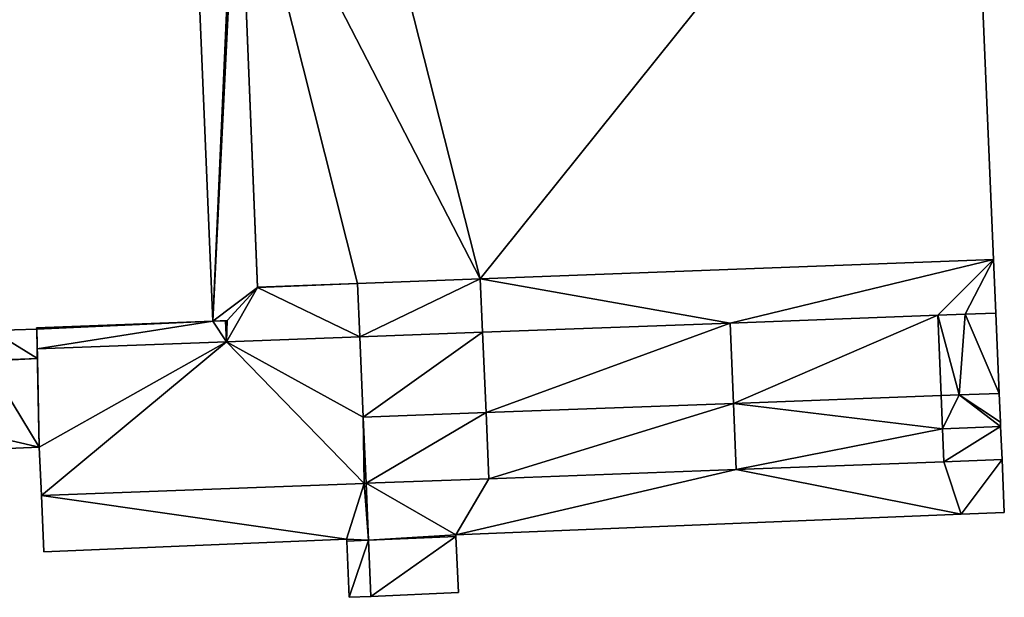
# Model space of a CAD drawing. Units: metres. Extents: x 70620 to 71202, y 348990 to 349510.
# Drawn here: x 71130 to 71195, y 349020 to 349058 of the extents above; entities that cross this region are included whole.
import ezdxf

# ---------------------------------------------------------------- set-up
doc = ezdxf.new("R2010")
doc.units = ezdxf.units.M
for name, color, linetype in [('FacadeFaces', 253, 'Continuous'), ('FloorBoundary', 4, 'Continuous'), ('FloorFaces', 253, 'Continuous'), ('OuterEaves', 4, 'Continuous'), ('RoofFaces', 24, 'Continuous'), ('RoofLines', 2, 'Continuous')]:
    doc.layers.add(name, color=color, linetype=linetype)

msp = doc.modelspace()

# ---------------------------------------------------------------- linework, layer by layer
at = {"layer": 'FacadeFaces'}
for points in [[(71194.236, 349042.115, 287.79), (71192.571, 349081.133, 277.43), (71192.571, 349081.133, 287.79), (71194.236, 349042.115, 287.79)], [(71194.236, 349042.115, 277.43), (71192.571, 349081.133, 277.43), (71194.236, 349042.115, 287.79), (71194.236, 349042.115, 277.43)], [(71140.887, 349078.58, 287.659), (71142.59, 349038.045, 279.824), (71142.59, 349038.045, 287.659), (71140.887, 349078.58, 287.659)], [(71140.887, 349078.58, 279.824), (71142.59, 349038.045, 279.824), (71140.887, 349078.58, 287.659), (71140.887, 349078.58, 279.824)], [(71144.26, 349071.9, 287.79), (71145.549, 349040.299, 277.43), (71145.549, 349040.299, 287.79), (71144.26, 349071.9, 287.79)], [(71144.26, 349071.9, 277.43), (71145.549, 349040.299, 277.43), (71144.26, 349071.9, 287.79), (71144.26, 349071.9, 277.43)], [(71145.55, 349040.28, 287.659), (71144.26, 349071.9, 279.824), (71144.26, 349071.9, 287.659), (71145.55, 349040.28, 287.659)], [(71145.55, 349040.28, 279.824), (71144.26, 349071.9, 279.824), (71145.55, 349040.28, 287.659), (71145.55, 349040.28, 279.824)], [(71194.236, 349042.115, 287.714), (71194.236, 349042.115, 277.43), (71160.286, 349040.849, 287.709), (71194.236, 349042.115, 287.714)], [(71194.236, 349042.115, 277.43), (71160.286, 349040.849, 277.43), (71160.286, 349040.849, 287.709), (71194.236, 349042.115, 277.43)], [(71160.286, 349040.849, 287.79), (71194.236, 349042.115, 277.43), (71194.236, 349042.115, 287.79), (71160.286, 349040.849, 287.79)], [(71160.286, 349040.849, 277.43), (71194.236, 349042.115, 277.43), (71160.286, 349040.849, 287.79), (71160.286, 349040.849, 277.43)], [(71194.387, 349038.577, 287.707), (71194.236, 349042.115, 277.43), (71194.236, 349042.115, 287.714), (71194.387, 349038.577, 287.707)], [(71194.387, 349038.577, 277.43), (71194.236, 349042.115, 277.43), (71194.387, 349038.577, 287.707), (71194.387, 349038.577, 277.43)], [(71160.286, 349040.849, 290.87), (71152.165, 349040.546, 277.43), (71152.165, 349040.546, 290.87), (71160.286, 349040.849, 290.87)], [(71160.286, 349040.849, 277.43), (71152.165, 349040.546, 277.43), (71160.286, 349040.849, 290.87), (71160.286, 349040.849, 277.43)], [(71152.165, 349040.546, 287.79), (71160.286, 349040.849, 277.43), (71160.286, 349040.849, 287.79), (71152.165, 349040.546, 287.79)], [(71152.165, 349040.546, 277.43), (71160.286, 349040.849, 277.43), (71152.165, 349040.546, 287.79), (71152.165, 349040.546, 277.43)], [(71160.437, 349037.31, 290.87), (71160.286, 349040.849, 277.43), (71160.286, 349040.849, 290.87), (71160.437, 349037.31, 290.87)], [(71160.437, 349037.31, 277.43), (71160.286, 349040.849, 277.43), (71160.437, 349037.31, 290.87), (71160.437, 349037.31, 277.43)], [(71160.286, 349040.849, 287.709), (71160.286, 349040.849, 277.43), (71160.437, 349037.31, 287.703), (71160.286, 349040.849, 287.709)], [(71160.286, 349040.849, 277.43), (71160.437, 349037.31, 277.43), (71160.437, 349037.31, 287.703), (71160.286, 349040.849, 277.43)], [(71145.55, 349040.28, 287.701), (71143.53, 349038.08, 277.43), (71143.53, 349038.08, 287.701), (71145.55, 349040.28, 287.701)], [(71145.55, 349040.28, 277.43), (71143.53, 349038.08, 277.43), (71145.55, 349040.28, 287.701), (71145.55, 349040.28, 277.43)], [(71143.53, 349038.08, 287.659), (71145.55, 349040.28, 279.824), (71145.55, 349040.28, 287.659), (71143.53, 349038.08, 287.659)], [(71143.53, 349038.08, 279.824), (71145.55, 349040.28, 279.824), (71143.53, 349038.08, 287.659), (71143.53, 349038.08, 279.824)], [(71152.165, 349040.546, 287.701), (71145.549, 349040.299, 277.43), (71145.549, 349040.299, 287.701), (71152.165, 349040.546, 287.701)], [(71152.165, 349040.546, 277.43), (71145.549, 349040.299, 277.43), (71152.165, 349040.546, 287.701), (71152.165, 349040.546, 277.43)], [(71145.549, 349040.299, 287.79), (71152.165, 349040.546, 277.43), (71152.165, 349040.546, 287.79), (71145.549, 349040.299, 287.79)], [(71145.549, 349040.299, 277.43), (71152.165, 349040.546, 277.43), (71145.549, 349040.299, 287.79), (71145.549, 349040.299, 277.43)], [(71145.549, 349040.299, 287.701), (71145.55, 349040.28, 277.43), (71145.55, 349040.28, 287.701), (71145.549, 349040.299, 287.701)], [(71145.549, 349040.299, 277.43), (71145.55, 349040.28, 277.43), (71145.549, 349040.299, 287.701), (71145.549, 349040.299, 277.43)], [(71152.165, 349040.546, 290.87), (71152.165, 349040.546, 277.43), (71152.316, 349037.007, 290.87), (71152.165, 349040.546, 290.87)], [(71152.316, 349037.007, 290.87), (71152.165, 349040.546, 277.43), (71152.316, 349037.007, 277.43), (71152.316, 349037.007, 290.87)], [(71152.316, 349037.007, 287.69), (71152.165, 349040.546, 277.43), (71152.165, 349040.546, 287.701), (71152.316, 349037.007, 287.69)], [(71152.316, 349037.007, 277.43), (71152.165, 349040.546, 277.43), (71152.316, 349037.007, 287.69), (71152.316, 349037.007, 277.43)], [(71176.818, 349037.921, 287.705), (71190.56, 349038.434, 277.43), (71190.56, 349038.434, 287.707), (71176.818, 349037.921, 287.705)], [(71176.818, 349037.921, 287.705), (71176.818, 349037.921, 277.43), (71190.56, 349038.434, 277.43), (71176.818, 349037.921, 287.705)], [(71190.56, 349038.434, 290.71), (71190.56, 349038.434, 277.43), (71176.818, 349037.921, 290.71), (71190.56, 349038.434, 290.71)], [(71176.818, 349037.921, 290.71), (71190.56, 349038.434, 277.43), (71176.818, 349037.921, 277.43), (71176.818, 349037.921, 290.71)], [(71190.56, 349038.434, 287.707), (71192.354, 349038.501, 277.43), (71192.354, 349038.501, 287.707), (71190.56, 349038.434, 287.707)], [(71190.56, 349038.434, 277.43), (71192.354, 349038.501, 277.43), (71190.56, 349038.434, 287.707), (71190.56, 349038.434, 277.43)], [(71192.354, 349038.501, 287.707), (71192.354, 349038.501, 277.43), (71190.56, 349038.434, 287.307), (71192.354, 349038.501, 287.707)], [(71192.354, 349038.501, 277.43), (71190.56, 349038.434, 277.43), (71190.56, 349038.434, 287.307), (71192.354, 349038.501, 277.43)], [(71190.777, 349033.115, 290.71), (71190.56, 349038.434, 277.43), (71190.56, 349038.434, 290.71), (71190.777, 349033.115, 290.71)], [(71190.777, 349033.115, 277.43), (71190.56, 349038.434, 277.43), (71190.777, 349033.115, 290.71), (71190.777, 349033.115, 277.43)], [(71190.56, 349038.434, 287.307), (71190.56, 349038.434, 277.43), (71190.777, 349033.115, 287.305), (71190.56, 349038.434, 287.307)], [(71190.777, 349033.115, 287.305), (71190.56, 349038.434, 277.43), (71190.777, 349033.115, 277.43), (71190.777, 349033.115, 287.305)], [(71192.354, 349038.501, 287.707), (71194.387, 349038.577, 277.43), (71194.387, 349038.577, 287.707), (71192.354, 349038.501, 287.707)], [(71192.354, 349038.501, 277.43), (71194.387, 349038.577, 277.43), (71192.354, 349038.501, 287.707), (71192.354, 349038.501, 277.43)], [(71194.387, 349038.577, 288.167), (71194.387, 349038.577, 277.43), (71192.354, 349038.501, 287.707), (71194.387, 349038.577, 288.167)], [(71194.387, 349038.577, 277.43), (71192.354, 349038.501, 277.43), (71192.354, 349038.501, 287.707), (71194.387, 349038.577, 277.43)], [(71194.614, 349033.258, 288.168), (71194.614, 349033.258, 277.43), (71194.387, 349038.577, 288.167), (71194.614, 349033.258, 288.168)], [(71194.614, 349033.258, 277.43), (71194.387, 349038.577, 277.43), (71194.387, 349038.577, 288.167), (71194.614, 349033.258, 277.43)], [(71142.59, 349038.045, 284.562), (71130.93, 349037.61, 277.43), (71130.93, 349037.61, 284.562), (71142.59, 349038.045, 284.562)], [(71142.59, 349038.045, 277.43), (71130.93, 349037.61, 277.43), (71142.59, 349038.045, 284.562), (71142.59, 349038.045, 277.43)], [(71130.93, 349037.61, 284.562), (71130.93, 349037.61, 277.43), (71130.95, 349037.51, 284.562), (71130.93, 349037.61, 284.562)], [(71130.95, 349037.51, 284.562), (71130.93, 349037.61, 277.43), (71130.95, 349037.51, 277.43), (71130.95, 349037.51, 284.562)], [(71142.59, 349038.045, 287.659), (71143.53, 349038.08, 279.824), (71143.53, 349038.08, 287.659), (71142.59, 349038.045, 287.659)], [(71142.59, 349038.045, 279.824), (71143.53, 349038.08, 279.824), (71142.59, 349038.045, 287.659), (71142.59, 349038.045, 279.824)], [(71143.43, 349038.076, 284.562), (71142.59, 349038.045, 277.43), (71142.59, 349038.045, 284.562), (71143.43, 349038.076, 284.562)], [(71143.43, 349038.076, 277.43), (71142.59, 349038.045, 277.43), (71143.43, 349038.076, 284.562), (71143.43, 349038.076, 277.43)], [(71143.53, 349038.08, 287.701), (71143.43, 349038.076, 277.43), (71143.43, 349038.076, 287.701), (71143.53, 349038.08, 287.701)], [(71143.53, 349038.08, 277.43), (71143.43, 349038.076, 277.43), (71143.53, 349038.08, 287.701), (71143.53, 349038.08, 277.43)], [(71143.43, 349038.076, 287.701), (71143.43, 349038.076, 277.43), (71143.487, 349036.678, 287.69), (71143.43, 349038.076, 287.701)], [(71143.43, 349038.076, 277.43), (71143.487, 349036.678, 277.43), (71143.487, 349036.678, 287.69), (71143.43, 349038.076, 277.43)], [(71143.487, 349036.678, 284.562), (71143.43, 349038.076, 277.43), (71143.43, 349038.076, 284.562), (71143.487, 349036.678, 284.562)], [(71143.487, 349036.678, 277.43), (71143.43, 349038.076, 277.43), (71143.487, 349036.678, 284.562), (71143.487, 349036.678, 277.43)], [(71177.035, 349032.602, 287.701), (71176.818, 349037.921, 277.43), (71176.818, 349037.921, 287.705), (71177.035, 349032.602, 287.701)], [(71177.035, 349032.602, 277.43), (71176.818, 349037.921, 277.43), (71177.035, 349032.602, 287.701), (71177.035, 349032.602, 277.43)], [(71176.818, 349037.921, 290.71), (71177.035, 349032.602, 277.43), (71177.035, 349032.602, 290.71), (71176.818, 349037.921, 290.71)], [(71176.818, 349037.921, 277.43), (71177.035, 349032.602, 277.43), (71176.818, 349037.921, 290.71), (71176.818, 349037.921, 277.43)], [(71130.95, 349037.51, 286.615), (71127.97, 349037.422, 279.544), (71127.97, 349037.422, 286.615), (71130.95, 349037.51, 286.615)], [(71130.95, 349037.51, 279.544), (71127.97, 349037.422, 279.544), (71130.95, 349037.51, 286.615), (71130.95, 349037.51, 279.544)], [(71130.95, 349037.51, 284.562), (71130.977, 349036.211, 277.43), (71130.977, 349036.211, 284.562), (71130.95, 349037.51, 284.562)], [(71130.95, 349037.51, 277.43), (71130.977, 349036.211, 277.43), (71130.95, 349037.51, 284.562), (71130.95, 349037.51, 277.43)], [(71130.99, 349035.579, 286.615), (71130.95, 349037.51, 279.544), (71130.95, 349037.51, 286.615), (71130.99, 349035.579, 286.615)], [(71130.99, 349035.579, 279.544), (71130.95, 349037.51, 279.544), (71130.99, 349035.579, 286.615), (71130.99, 349035.579, 279.544)], [(71152.316, 349037.007, 290.87), (71152.543, 349031.688, 277.43), (71152.543, 349031.688, 290.87), (71152.316, 349037.007, 290.87)], [(71152.316, 349037.007, 277.43), (71152.543, 349031.688, 277.43), (71152.316, 349037.007, 290.87), (71152.316, 349037.007, 277.43)], [(71152.543, 349031.688, 287.69), (71152.316, 349037.007, 277.43), (71152.316, 349037.007, 287.69), (71152.543, 349031.688, 287.69)], [(71152.543, 349031.688, 277.43), (71152.316, 349037.007, 277.43), (71152.543, 349031.688, 287.69), (71152.543, 349031.688, 277.43)], [(71160.664, 349031.991, 290.87), (71160.437, 349037.31, 277.43), (71160.437, 349037.31, 290.87), (71160.664, 349031.991, 290.87)], [(71160.664, 349031.991, 277.43), (71160.437, 349037.31, 277.43), (71160.664, 349031.991, 290.87), (71160.664, 349031.991, 277.43)], [(71160.437, 349037.31, 287.703), (71160.437, 349037.31, 277.43), (71160.664, 349031.991, 287.701), (71160.437, 349037.31, 287.703)], [(71160.437, 349037.31, 277.43), (71160.664, 349031.991, 277.43), (71160.664, 349031.991, 287.701), (71160.437, 349037.31, 277.43)], [(71143.487, 349036.678, 287.69), (71130.977, 349036.211, 277.43), (71130.977, 349036.211, 287.69), (71143.487, 349036.678, 287.69)], [(71143.487, 349036.678, 277.43), (71130.977, 349036.211, 277.43), (71143.487, 349036.678, 287.69), (71143.487, 349036.678, 277.43)], [(71130.977, 349036.211, 284.562), (71143.487, 349036.678, 277.43), (71143.487, 349036.678, 284.562), (71130.977, 349036.211, 284.562)], [(71130.977, 349036.211, 277.43), (71143.487, 349036.678, 277.43), (71130.977, 349036.211, 284.562), (71130.977, 349036.211, 277.43)], [(71130.977, 349036.211, 287.69), (71131.11, 349029.7, 277.43), (71131.11, 349029.7, 287.69), (71130.977, 349036.211, 287.69)], [(71130.977, 349036.211, 277.43), (71131.11, 349029.7, 277.43), (71130.977, 349036.211, 287.69), (71130.977, 349036.211, 277.43)], [(71131.11, 349029.7, 286.615), (71130.99, 349035.579, 279.544), (71130.99, 349035.579, 286.615), (71131.11, 349029.7, 286.615)], [(71131.11, 349029.7, 279.544), (71130.99, 349035.579, 279.544), (71131.11, 349029.7, 286.615), (71131.11, 349029.7, 279.544)], [(71191.959, 349033.159, 287.571), (71190.777, 349033.115, 277.43), (71190.777, 349033.115, 287.572), (71191.959, 349033.159, 287.571)], [(71191.959, 349033.159, 277.43), (71190.777, 349033.115, 277.43), (71191.959, 349033.159, 287.571), (71191.959, 349033.159, 277.43)], [(71190.777, 349033.115, 287.305), (71191.959, 349033.159, 277.43), (71191.959, 349033.159, 287.571), (71190.777, 349033.115, 287.305)], [(71190.777, 349033.115, 277.43), (71191.959, 349033.159, 277.43), (71190.777, 349033.115, 287.305), (71190.777, 349033.115, 277.43)], [(71190.866, 349030.928, 290.71), (71190.777, 349033.115, 277.43), (71190.777, 349033.115, 290.71), (71190.866, 349030.928, 290.71)], [(71190.866, 349030.928, 277.43), (71190.777, 349033.115, 277.43), (71190.866, 349030.928, 290.71), (71190.866, 349030.928, 277.43)], [(71190.777, 349033.115, 287.572), (71190.866, 349030.928, 277.43), (71190.866, 349030.928, 288.455), (71190.777, 349033.115, 287.572)], [(71190.777, 349033.115, 277.43), (71190.866, 349030.928, 277.43), (71190.777, 349033.115, 287.572), (71190.777, 349033.115, 277.43)], [(71194.614, 349033.258, 287.572), (71194.614, 349033.258, 277.43), (71191.959, 349033.159, 287.571), (71194.614, 349033.258, 287.572)], [(71194.614, 349033.258, 277.43), (71191.959, 349033.159, 277.43), (71191.959, 349033.159, 287.571), (71194.614, 349033.258, 277.43)], [(71191.959, 349033.159, 287.571), (71194.614, 349033.258, 277.43), (71194.614, 349033.258, 288.168), (71191.959, 349033.159, 287.571)], [(71191.959, 349033.159, 277.43), (71194.614, 349033.258, 277.43), (71191.959, 349033.159, 287.571), (71191.959, 349033.159, 277.43)], [(71194.695, 349031.356, 288.34), (71194.695, 349031.356, 277.43), (71194.614, 349033.258, 287.572), (71194.695, 349031.356, 288.34)], [(71194.695, 349031.356, 277.43), (71194.614, 349033.258, 277.43), (71194.614, 349033.258, 287.572), (71194.695, 349031.356, 277.43)], [(71177.213, 349028.228, 287.701), (71177.035, 349032.602, 277.43), (71177.035, 349032.602, 287.701), (71177.213, 349028.228, 287.701)], [(71177.213, 349028.228, 277.43), (71177.035, 349032.602, 277.43), (71177.213, 349028.228, 287.701), (71177.213, 349028.228, 277.43)], [(71177.035, 349032.602, 290.71), (71177.213, 349028.228, 277.43), (71177.213, 349028.228, 290.71), (71177.035, 349032.602, 290.71)], [(71177.035, 349032.602, 277.43), (71177.213, 349028.228, 277.43), (71177.035, 349032.602, 290.71), (71177.035, 349032.602, 277.43)], [(71152.543, 349031.688, 290.87), (71160.664, 349031.991, 277.43), (71160.664, 349031.991, 290.87), (71152.543, 349031.688, 290.87)], [(71152.543, 349031.688, 277.43), (71160.664, 349031.991, 277.43), (71152.543, 349031.688, 290.87), (71152.543, 349031.688, 277.43)], [(71160.664, 349031.991, 287.701), (71160.664, 349031.991, 277.43), (71152.543, 349031.688, 287.69), (71160.664, 349031.991, 287.701)], [(71160.664, 349031.991, 277.43), (71152.543, 349031.688, 277.43), (71152.543, 349031.688, 287.69), (71160.664, 349031.991, 277.43)], [(71194.707, 349031.071, 288.455), (71194.707, 349031.071, 277.43), (71194.695, 349031.356, 288.34), (71194.707, 349031.071, 288.455)], [(71194.707, 349031.071, 277.43), (71194.695, 349031.356, 277.43), (71194.695, 349031.356, 288.34), (71194.707, 349031.071, 277.43)], [(71194.801, 349028.885, 287.572), (71194.707, 349031.071, 277.43), (71194.707, 349031.071, 288.455), (71194.801, 349028.885, 287.572)], [(71194.801, 349028.885, 287.572), (71194.801, 349028.885, 277.43), (71194.707, 349031.071, 277.43), (71194.801, 349028.885, 287.572)], [(71190.955, 349028.741, 290.71), (71190.866, 349030.928, 277.43), (71190.866, 349030.928, 290.71), (71190.955, 349028.741, 290.71)], [(71190.955, 349028.741, 277.43), (71190.866, 349030.928, 277.43), (71190.955, 349028.741, 290.71), (71190.955, 349028.741, 277.43)], [(71190.866, 349030.928, 288.455), (71190.866, 349030.928, 277.43), (71190.955, 349028.741, 287.572), (71190.866, 349030.928, 288.455)], [(71190.866, 349030.928, 277.43), (71190.955, 349028.741, 277.43), (71190.955, 349028.741, 287.572), (71190.866, 349030.928, 277.43)], [(71097.455, 349028.275, 286.615), (71131.11, 349029.7, 279.544), (71131.11, 349029.7, 286.615), (71097.455, 349028.275, 286.615)], [(71097.455, 349028.275, 279.544), (71131.11, 349029.7, 279.544), (71097.455, 349028.275, 286.615), (71097.455, 349028.275, 279.544)], [(71131.11, 349029.7, 287.69), (71131.248, 349026.514, 277.43), (71131.248, 349026.514, 287.69), (71131.11, 349029.7, 287.69)], [(71131.11, 349029.7, 277.43), (71131.248, 349026.514, 277.43), (71131.11, 349029.7, 287.69), (71131.11, 349029.7, 277.43)], [(71190.955, 349028.741, 287.72), (71177.213, 349028.228, 277.43), (71177.213, 349028.228, 287.72), (71190.955, 349028.741, 287.72)], [(71190.955, 349028.741, 277.43), (71177.213, 349028.228, 277.43), (71190.955, 349028.741, 287.72), (71190.955, 349028.741, 277.43)], [(71177.213, 349028.228, 290.71), (71190.955, 349028.741, 277.43), (71190.955, 349028.741, 290.71), (71177.213, 349028.228, 290.71)], [(71177.213, 349028.228, 277.43), (71190.955, 349028.741, 277.43), (71177.213, 349028.228, 290.71), (71177.213, 349028.228, 277.43)], [(71194.801, 349028.885, 287.72), (71190.955, 349028.741, 277.43), (71190.955, 349028.741, 287.72), (71194.801, 349028.885, 287.72)], [(71194.801, 349028.885, 277.43), (71190.955, 349028.741, 277.43), (71194.801, 349028.885, 287.72), (71194.801, 349028.885, 277.43)], [(71190.955, 349028.741, 287.572), (71190.955, 349028.741, 277.43), (71194.801, 349028.885, 287.572), (71190.955, 349028.741, 287.572)], [(71190.955, 349028.741, 277.43), (71194.801, 349028.885, 277.43), (71194.801, 349028.885, 287.572), (71190.955, 349028.741, 277.43)], [(71194.95, 349025.39, 287.72), (71194.801, 349028.885, 277.43), (71194.801, 349028.885, 287.72), (71194.95, 349025.39, 287.72)], [(71194.95, 349025.39, 277.43), (71194.801, 349028.885, 277.43), (71194.95, 349025.39, 287.72), (71194.95, 349025.39, 277.43)], [(71177.213, 349028.228, 287.72), (71160.851, 349027.618, 277.43), (71160.851, 349027.618, 287.72), (71177.213, 349028.228, 287.72)], [(71177.213, 349028.228, 277.43), (71160.851, 349027.618, 277.43), (71177.213, 349028.228, 287.72), (71177.213, 349028.228, 277.43)], [(71160.851, 349027.618, 287.701), (71177.213, 349028.228, 277.43), (71177.213, 349028.228, 287.701), (71160.851, 349027.618, 287.701)], [(71160.851, 349027.618, 277.43), (71177.213, 349028.228, 277.43), (71160.851, 349027.618, 287.701), (71160.851, 349027.618, 277.43)], [(71152.604, 349027.311, 287.72), (71131.248, 349026.514, 277.43), (71131.248, 349026.514, 287.72), (71152.604, 349027.311, 287.72)], [(71152.604, 349027.311, 277.43), (71131.248, 349026.514, 277.43), (71152.604, 349027.311, 287.72), (71152.604, 349027.311, 277.43)], [(71131.248, 349026.514, 287.69), (71152.604, 349027.311, 277.43), (71152.604, 349027.311, 287.69), (71131.248, 349026.514, 287.69)], [(71131.248, 349026.514, 277.43), (71152.604, 349027.311, 277.43), (71131.248, 349026.514, 287.69), (71131.248, 349026.514, 277.43)], [(71152.729, 349027.315, 287.72), (71152.604, 349027.311, 277.43), (71152.604, 349027.311, 287.72), (71152.729, 349027.315, 287.72)], [(71152.729, 349027.315, 277.43), (71152.604, 349027.311, 277.43), (71152.729, 349027.315, 287.72), (71152.729, 349027.315, 277.43)], [(71152.604, 349027.311, 287.69), (71152.729, 349027.315, 277.43), (71152.729, 349027.315, 287.69), (71152.604, 349027.311, 287.69)], [(71152.604, 349027.311, 277.43), (71152.729, 349027.315, 277.43), (71152.604, 349027.311, 287.69), (71152.604, 349027.311, 277.43)], [(71160.851, 349027.618, 287.72), (71152.729, 349027.315, 277.43), (71152.729, 349027.315, 287.72), (71160.851, 349027.618, 287.72)], [(71160.851, 349027.618, 277.43), (71152.729, 349027.315, 277.43), (71160.851, 349027.618, 287.72), (71160.851, 349027.618, 277.43)], [(71152.729, 349027.315, 287.69), (71160.851, 349027.618, 277.43), (71160.851, 349027.618, 287.701), (71152.729, 349027.315, 287.69)], [(71152.729, 349027.315, 277.43), (71160.851, 349027.618, 277.43), (71152.729, 349027.315, 287.69), (71152.729, 349027.315, 277.43)], [(71131.248, 349026.514, 287.72), (71131.41, 349022.77, 277.43), (71131.41, 349022.77, 287.72), (71131.248, 349026.514, 287.72)], [(71131.248, 349026.514, 277.43), (71131.41, 349022.77, 277.43), (71131.248, 349026.514, 287.72), (71131.248, 349026.514, 277.43)], [(71158.67, 349023.9, 287.72), (71192.099, 349025.273, 277.43), (71192.099, 349025.273, 287.72), (71158.67, 349023.9, 287.72)], [(71158.67, 349023.9, 277.43), (71192.099, 349025.273, 277.43), (71158.67, 349023.9, 287.72), (71158.67, 349023.9, 277.43)], [(71192.099, 349025.273, 287.72), (71194.95, 349025.39, 277.43), (71194.95, 349025.39, 287.72), (71192.099, 349025.273, 287.72)], [(71192.099, 349025.273, 277.43), (71194.95, 349025.39, 277.43), (71192.099, 349025.273, 287.72), (71192.099, 349025.273, 277.43)], [(71158.675, 349023.789, 287.72), (71158.675, 349023.789, 277.43), (71158.67, 349023.9, 287.72), (71158.675, 349023.789, 287.72)], [(71158.67, 349023.9, 287.72), (71158.675, 349023.789, 277.43), (71158.67, 349023.9, 277.43), (71158.67, 349023.9, 287.72)], [(71131.41, 349022.77, 287.72), (71151.44, 349023.61, 277.43), (71151.44, 349023.61, 287.72), (71131.41, 349022.77, 287.72)], [(71131.41, 349022.77, 277.43), (71151.44, 349023.61, 277.43), (71131.41, 349022.77, 287.72), (71131.41, 349022.77, 277.43)], [(71151.44, 349023.61, 287.72), (71151.446, 349023.49, 277.43), (71151.446, 349023.49, 287.72), (71151.44, 349023.61, 287.72)], [(71151.44, 349023.61, 277.43), (71151.446, 349023.49, 277.43), (71151.44, 349023.61, 287.72), (71151.44, 349023.61, 277.43)], [(71151.446, 349023.49, 287.72), (71152.89, 349023.55, 277.43), (71152.89, 349023.55, 287.72), (71151.446, 349023.49, 287.72)], [(71151.446, 349023.49, 277.43), (71152.89, 349023.55, 277.43), (71151.446, 349023.49, 287.72), (71151.446, 349023.49, 277.43)], [(71152.89, 349023.55, 284.562), (71151.446, 349023.49, 277.43), (71151.446, 349023.49, 284.562), (71152.89, 349023.55, 284.562)], [(71152.89, 349023.55, 277.43), (71151.446, 349023.49, 277.43), (71152.89, 349023.55, 284.562), (71152.89, 349023.55, 277.43)], [(71151.446, 349023.49, 284.562), (71151.446, 349023.49, 277.43), (71151.62, 349019.77, 284.562), (71151.446, 349023.49, 284.562)], [(71151.62, 349019.77, 284.562), (71151.446, 349023.49, 277.43), (71151.62, 349019.77, 277.43), (71151.62, 349019.77, 284.562)], [(71152.89, 349023.55, 287.72), (71158.675, 349023.789, 277.43), (71158.675, 349023.789, 287.72), (71152.89, 349023.55, 287.72)], [(71152.89, 349023.55, 277.43), (71158.675, 349023.789, 277.43), (71152.89, 349023.55, 287.72), (71152.89, 349023.55, 277.43)], [(71158.675, 349023.789, 284.562), (71152.89, 349023.55, 277.43), (71152.89, 349023.55, 284.562), (71158.675, 349023.789, 284.562)], [(71158.675, 349023.789, 277.43), (71152.89, 349023.55, 277.43), (71158.675, 349023.789, 284.562), (71158.675, 349023.789, 277.43)], [(71158.84, 349020.08, 284.562), (71158.675, 349023.789, 277.43), (71158.675, 349023.789, 284.562), (71158.84, 349020.08, 284.562)], [(71158.84, 349020.08, 277.43), (71158.675, 349023.789, 277.43), (71158.84, 349020.08, 284.562), (71158.84, 349020.08, 277.43)], [(71153.049, 349019.831, 284.562), (71158.84, 349020.08, 277.43), (71158.84, 349020.08, 284.562), (71153.049, 349019.831, 284.562)], [(71153.049, 349019.831, 277.43), (71158.84, 349020.08, 277.43), (71153.049, 349019.831, 284.562), (71153.049, 349019.831, 277.43)], [(71151.62, 349019.77, 284.562), (71153.049, 349019.831, 277.43), (71153.049, 349019.831, 284.562), (71151.62, 349019.77, 284.562)], [(71151.62, 349019.77, 277.43), (71153.049, 349019.831, 277.43), (71151.62, 349019.77, 284.562), (71151.62, 349019.77, 277.43)]]:
    msp.add_3dface(points, dxfattribs=at)
at = {"layer": 'FloorBoundary'}
for points in [[(71143.81, 349078.8, 279.824), (71144.119, 349078.816, 279.824), (71143.546, 349092.454, 279.824), (71143.45, 349092.45, 279.824), (71143.5, 349091.96, 279.824), (71140.33, 349091.83, 279.824), (71140.887, 349078.58, 279.824), (71142.59, 349038.045, 279.824), (71143.53, 349038.08, 279.824), (71145.55, 349040.28, 279.824), (71144.26, 349071.9, 279.824), (71144.09, 349071.91, 279.824), (71143.814, 349078.698, 279.824), (71143.81, 349078.8, 279.824)], [(71144.09, 349071.91, 277.43), (71144.26, 349071.9, 277.43), (71145.549, 349040.299, 277.43), (71152.165, 349040.546, 277.43), (71160.286, 349040.849, 277.43), (71194.236, 349042.115, 277.43), (71192.571, 349081.133, 277.43), (71150.51, 349079.321, 277.43), (71146.801, 349079.161, 277.43), (71146.81, 349078.95, 277.43), (71143.81, 349078.8, 277.43), (71144.09, 349071.91, 277.43)], [(71190.56, 349038.434, 277.43), (71192.354, 349038.501, 277.43), (71194.387, 349038.577, 277.43), (71194.236, 349042.115, 277.43), (71160.286, 349040.849, 277.43), (71160.437, 349037.31, 277.43), (71160.664, 349031.991, 277.43), (71152.543, 349031.688, 277.43), (71152.316, 349037.007, 277.43), (71152.165, 349040.546, 277.43), (71145.549, 349040.299, 277.43), (71145.55, 349040.28, 277.43), (71143.53, 349038.08, 277.43), (71143.43, 349038.076, 277.43), (71143.487, 349036.678, 277.43), (71130.977, 349036.211, 277.43), (71131.11, 349029.7, 277.43), (71131.248, 349026.514, 277.43), (71152.604, 349027.311, 277.43), (71152.729, 349027.315, 277.43), (71160.851, 349027.618, 277.43), (71177.213, 349028.228, 277.43), (71177.035, 349032.602, 277.43), (71176.818, 349037.921, 277.43), (71190.56, 349038.434, 277.43)], [(71152.316, 349037.007, 277.43), (71152.543, 349031.688, 277.43), (71160.664, 349031.991, 277.43), (71160.437, 349037.31, 277.43), (71160.286, 349040.849, 277.43), (71152.165, 349040.546, 277.43), (71152.316, 349037.007, 277.43)], [(71176.818, 349037.921, 277.43), (71177.035, 349032.602, 277.43), (71177.213, 349028.228, 277.43), (71190.955, 349028.741, 277.43), (71190.866, 349030.928, 277.43), (71190.777, 349033.115, 277.43), (71190.56, 349038.434, 277.43), (71176.818, 349037.921, 277.43)], [(71190.777, 349033.115, 277.43), (71191.959, 349033.159, 277.43), (71194.614, 349033.258, 277.43), (71194.387, 349038.577, 277.43), (71192.354, 349038.501, 277.43), (71190.56, 349038.434, 277.43), (71190.777, 349033.115, 277.43)], [(71130.95, 349037.51, 277.43), (71130.977, 349036.211, 277.43), (71143.487, 349036.678, 277.43), (71143.43, 349038.076, 277.43), (71142.59, 349038.045, 277.43), (71130.93, 349037.61, 277.43), (71130.95, 349037.51, 277.43)], [(71102.31, 349036.41, 279.544), (71101.88, 349036.391, 279.544), (71101.54, 349036.375, 279.544), (71097, 349036.17, 279.544), (71097.085, 349034.143, 279.544), (71097.192, 349031.569, 279.544), (71097.33, 349028.27, 279.544), (71097.455, 349028.275, 279.544), (71131.11, 349029.7, 279.544), (71130.99, 349035.579, 279.544), (71130.95, 349037.51, 279.544), (71127.97, 349037.422, 279.544), (71127.56, 349037.41, 279.544), (71127.628, 349035.436, 279.544), (71127.63, 349035.39, 279.544), (71111.65, 349034.67, 279.544), (71111.67, 349034.21, 279.544), (71108.78, 349034.1, 279.544), (71108.76, 349034.56, 279.544), (71102.4, 349034.29, 279.544), (71102.397, 349034.368, 279.544), (71102.31, 349036.41, 279.544)], [(71194.707, 349031.071, 277.43), (71194.695, 349031.356, 277.43), (71194.614, 349033.258, 277.43), (71191.959, 349033.159, 277.43), (71190.777, 349033.115, 277.43), (71190.866, 349030.928, 277.43), (71190.955, 349028.741, 277.43), (71194.801, 349028.885, 277.43), (71194.707, 349031.071, 277.43)], [(71158.67, 349023.9, 277.43), (71192.099, 349025.273, 277.43), (71194.95, 349025.39, 277.43), (71194.801, 349028.885, 277.43), (71190.955, 349028.741, 277.43), (71177.213, 349028.228, 277.43), (71160.851, 349027.618, 277.43), (71152.729, 349027.315, 277.43), (71152.604, 349027.311, 277.43), (71131.248, 349026.514, 277.43), (71131.41, 349022.77, 277.43), (71151.44, 349023.61, 277.43), (71151.446, 349023.49, 277.43), (71152.89, 349023.55, 277.43), (71158.675, 349023.789, 277.43), (71158.67, 349023.9, 277.43)], [(71151.62, 349019.77, 277.43), (71153.049, 349019.831, 277.43), (71158.84, 349020.08, 277.43), (71158.675, 349023.789, 277.43), (71152.89, 349023.55, 277.43), (71151.446, 349023.49, 277.43), (71151.62, 349019.77, 277.43)]]:
    msp.add_polyline3d(points, dxfattribs=at)
at = {"layer": 'FloorFaces'}
for points in [[(71160.286, 349040.849, 277.43), (71150.51, 349079.321, 277.43), (71192.571, 349081.133, 277.43), (71160.286, 349040.849, 277.43)], [(71160.286, 349040.849, 277.43), (71192.571, 349081.133, 277.43), (71194.236, 349042.115, 277.43), (71160.286, 349040.849, 277.43)], [(71144.26, 349071.9, 277.43), (71150.51, 349079.321, 277.43), (71160.286, 349040.849, 277.43), (71144.26, 349071.9, 277.43)], [(71140.887, 349078.58, 279.824), (71144.09, 349071.91, 279.824), (71142.59, 349038.045, 279.824), (71140.887, 349078.58, 279.824)], [(71142.59, 349038.045, 279.824), (71144.09, 349071.91, 279.824), (71144.26, 349071.9, 279.824), (71142.59, 349038.045, 279.824)], [(71142.59, 349038.045, 279.824), (71144.26, 349071.9, 279.824), (71145.55, 349040.28, 279.824), (71142.59, 349038.045, 279.824)], [(71144.26, 349071.9, 277.43), (71152.165, 349040.546, 277.43), (71145.549, 349040.299, 277.43), (71144.26, 349071.9, 277.43)], [(71144.26, 349071.9, 277.43), (71160.286, 349040.849, 277.43), (71152.165, 349040.546, 277.43), (71144.26, 349071.9, 277.43)], [(71194.236, 349042.115, 277.43), (71176.818, 349037.921, 277.43), (71160.286, 349040.849, 277.43), (71194.236, 349042.115, 277.43)], [(71190.56, 349038.434, 277.43), (71176.818, 349037.921, 277.43), (71194.236, 349042.115, 277.43), (71190.56, 349038.434, 277.43)], [(71190.56, 349038.434, 277.43), (71194.236, 349042.115, 277.43), (71192.354, 349038.501, 277.43), (71190.56, 349038.434, 277.43)], [(71192.354, 349038.501, 277.43), (71194.236, 349042.115, 277.43), (71194.387, 349038.577, 277.43), (71192.354, 349038.501, 277.43)], [(71152.316, 349037.007, 277.43), (71152.165, 349040.546, 277.43), (71160.286, 349040.849, 277.43), (71152.316, 349037.007, 277.43)], [(71152.316, 349037.007, 277.43), (71160.286, 349040.849, 277.43), (71160.437, 349037.31, 277.43), (71152.316, 349037.007, 277.43)], [(71160.286, 349040.849, 277.43), (71176.818, 349037.921, 277.43), (71160.437, 349037.31, 277.43), (71160.286, 349040.849, 277.43)], [(71142.59, 349038.045, 279.824), (71145.55, 349040.28, 279.824), (71143.53, 349038.08, 279.824), (71142.59, 349038.045, 279.824)], [(71152.316, 349037.007, 277.43), (71143.487, 349036.678, 277.43), (71145.55, 349040.28, 277.43), (71152.316, 349037.007, 277.43)], [(71145.55, 349040.28, 277.43), (71143.487, 349036.678, 277.43), (71143.53, 349038.08, 277.43), (71145.55, 349040.28, 277.43)], [(71152.165, 349040.546, 277.43), (71145.55, 349040.28, 277.43), (71145.549, 349040.299, 277.43), (71152.165, 349040.546, 277.43)], [(71152.316, 349037.007, 277.43), (71145.55, 349040.28, 277.43), (71152.165, 349040.546, 277.43), (71152.316, 349037.007, 277.43)], [(71176.818, 349037.921, 277.43), (71190.56, 349038.434, 277.43), (71177.035, 349032.602, 277.43), (71176.818, 349037.921, 277.43)], [(71177.035, 349032.602, 277.43), (71190.56, 349038.434, 277.43), (71190.777, 349033.115, 277.43), (71177.035, 349032.602, 277.43)], [(71191.959, 349033.159, 277.43), (71190.56, 349038.434, 277.43), (71192.354, 349038.501, 277.43), (71191.959, 349033.159, 277.43)], [(71190.777, 349033.115, 277.43), (71190.56, 349038.434, 277.43), (71191.959, 349033.159, 277.43), (71190.777, 349033.115, 277.43)], [(71191.959, 349033.159, 277.43), (71192.354, 349038.501, 277.43), (71194.614, 349033.258, 277.43), (71191.959, 349033.159, 277.43)], [(71194.614, 349033.258, 277.43), (71192.354, 349038.501, 277.43), (71194.387, 349038.577, 277.43), (71194.614, 349033.258, 277.43)], [(71130.95, 349037.51, 277.43), (71130.93, 349037.61, 277.43), (71142.59, 349038.045, 277.43), (71130.95, 349037.51, 277.43)], [(71130.95, 349037.51, 277.43), (71142.59, 349038.045, 277.43), (71130.977, 349036.211, 277.43), (71130.95, 349037.51, 277.43)], [(71130.977, 349036.211, 277.43), (71142.59, 349038.045, 277.43), (71143.487, 349036.678, 277.43), (71130.977, 349036.211, 277.43)], [(71143.487, 349036.678, 277.43), (71142.59, 349038.045, 277.43), (71143.43, 349038.076, 277.43), (71143.487, 349036.678, 277.43)], [(71143.53, 349038.08, 277.43), (71143.487, 349036.678, 277.43), (71143.43, 349038.076, 277.43), (71143.53, 349038.08, 277.43)], [(71160.437, 349037.31, 277.43), (71176.818, 349037.921, 277.43), (71160.664, 349031.991, 277.43), (71160.437, 349037.31, 277.43)], [(71160.664, 349031.991, 277.43), (71176.818, 349037.921, 277.43), (71177.035, 349032.602, 277.43), (71160.664, 349031.991, 277.43)], [(71130.99, 349035.579, 279.544), (71127.628, 349035.436, 279.544), (71127.97, 349037.422, 279.544), (71130.99, 349035.579, 279.544)], [(71130.99, 349035.579, 279.544), (71127.97, 349037.422, 279.544), (71130.95, 349037.51, 279.544), (71130.99, 349035.579, 279.544)], [(71152.543, 349031.688, 277.43), (71143.487, 349036.678, 277.43), (71152.316, 349037.007, 277.43), (71152.543, 349031.688, 277.43)], [(71152.316, 349037.007, 277.43), (71160.437, 349037.31, 277.43), (71152.543, 349031.688, 277.43), (71152.316, 349037.007, 277.43)], [(71152.543, 349031.688, 277.43), (71160.437, 349037.31, 277.43), (71160.664, 349031.991, 277.43), (71152.543, 349031.688, 277.43)], [(71143.487, 349036.678, 277.43), (71131.11, 349029.7, 277.43), (71130.977, 349036.211, 277.43), (71143.487, 349036.678, 277.43)], [(71143.487, 349036.678, 277.43), (71131.248, 349026.514, 277.43), (71131.11, 349029.7, 277.43), (71143.487, 349036.678, 277.43)], [(71143.487, 349036.678, 277.43), (71152.604, 349027.311, 277.43), (71131.248, 349026.514, 277.43), (71143.487, 349036.678, 277.43)], [(71152.543, 349031.688, 277.43), (71152.604, 349027.311, 277.43), (71143.487, 349036.678, 277.43), (71152.543, 349031.688, 277.43)], [(71130.99, 349035.579, 279.544), (71127.63, 349035.39, 279.544), (71127.628, 349035.436, 279.544), (71130.99, 349035.579, 279.544)], [(71131.11, 349029.7, 279.544), (71127.63, 349035.39, 279.544), (71130.99, 349035.579, 279.544), (71131.11, 349029.7, 279.544)], [(71131.11, 349029.7, 279.544), (71111.67, 349034.21, 279.544), (71127.63, 349035.39, 279.544), (71131.11, 349029.7, 279.544)], [(71097.455, 349028.275, 279.544), (71111.67, 349034.21, 279.544), (71131.11, 349029.7, 279.544), (71097.455, 349028.275, 279.544)], [(71177.035, 349032.602, 277.43), (71190.777, 349033.115, 277.43), (71190.866, 349030.928, 277.43), (71177.035, 349032.602, 277.43)], [(71191.959, 349033.159, 277.43), (71190.866, 349030.928, 277.43), (71190.777, 349033.115, 277.43), (71191.959, 349033.159, 277.43)], [(71194.707, 349031.071, 277.43), (71190.866, 349030.928, 277.43), (71191.959, 349033.159, 277.43), (71194.707, 349031.071, 277.43)], [(71194.695, 349031.356, 277.43), (71191.959, 349033.159, 277.43), (71194.614, 349033.258, 277.43), (71194.695, 349031.356, 277.43)], [(71194.707, 349031.071, 277.43), (71191.959, 349033.159, 277.43), (71194.695, 349031.356, 277.43), (71194.707, 349031.071, 277.43)], [(71160.664, 349031.991, 277.43), (71177.035, 349032.602, 277.43), (71160.851, 349027.618, 277.43), (71160.664, 349031.991, 277.43)], [(71160.851, 349027.618, 277.43), (71177.035, 349032.602, 277.43), (71177.213, 349028.228, 277.43), (71160.851, 349027.618, 277.43)], [(71177.035, 349032.602, 277.43), (71190.866, 349030.928, 277.43), (71177.213, 349028.228, 277.43), (71177.035, 349032.602, 277.43)], [(71160.664, 349031.991, 277.43), (71152.729, 349027.315, 277.43), (71152.543, 349031.688, 277.43), (71160.664, 349031.991, 277.43)], [(71152.543, 349031.688, 277.43), (71152.729, 349027.315, 277.43), (71152.604, 349027.311, 277.43), (71152.543, 349031.688, 277.43)], [(71160.664, 349031.991, 277.43), (71160.851, 349027.618, 277.43), (71152.729, 349027.315, 277.43), (71160.664, 349031.991, 277.43)], [(71194.707, 349031.071, 277.43), (71190.955, 349028.741, 277.43), (71190.866, 349030.928, 277.43), (71194.707, 349031.071, 277.43)], [(71194.707, 349031.071, 277.43), (71194.801, 349028.885, 277.43), (71190.955, 349028.741, 277.43), (71194.707, 349031.071, 277.43)], [(71177.213, 349028.228, 277.43), (71190.866, 349030.928, 277.43), (71190.955, 349028.741, 277.43), (71177.213, 349028.228, 277.43)], [(71192.099, 349025.273, 277.43), (71177.213, 349028.228, 277.43), (71190.955, 349028.741, 277.43), (71192.099, 349025.273, 277.43)], [(71192.099, 349025.273, 277.43), (71190.955, 349028.741, 277.43), (71194.801, 349028.885, 277.43), (71192.099, 349025.273, 277.43)], [(71192.099, 349025.273, 277.43), (71194.801, 349028.885, 277.43), (71194.95, 349025.39, 277.43), (71192.099, 349025.273, 277.43)], [(71158.67, 349023.9, 277.43), (71177.213, 349028.228, 277.43), (71192.099, 349025.273, 277.43), (71158.67, 349023.9, 277.43)], [(71158.67, 349023.9, 277.43), (71160.851, 349027.618, 277.43), (71177.213, 349028.228, 277.43), (71158.67, 349023.9, 277.43)], [(71152.604, 349027.311, 277.43), (71151.44, 349023.61, 277.43), (71131.248, 349026.514, 277.43), (71152.604, 349027.311, 277.43)], [(71152.604, 349027.311, 277.43), (71152.89, 349023.55, 277.43), (71151.44, 349023.61, 277.43), (71152.604, 349027.311, 277.43)], [(71152.729, 349027.315, 277.43), (71152.89, 349023.55, 277.43), (71152.604, 349027.311, 277.43), (71152.729, 349027.315, 277.43)], [(71158.67, 349023.9, 277.43), (71152.729, 349027.315, 277.43), (71160.851, 349027.618, 277.43), (71158.67, 349023.9, 277.43)], [(71158.67, 349023.9, 277.43), (71152.89, 349023.55, 277.43), (71152.729, 349027.315, 277.43), (71158.67, 349023.9, 277.43)], [(71131.248, 349026.514, 277.43), (71151.44, 349023.61, 277.43), (71131.41, 349022.77, 277.43), (71131.248, 349026.514, 277.43)], [(71158.67, 349023.9, 277.43), (71158.675, 349023.789, 277.43), (71152.89, 349023.55, 277.43), (71158.67, 349023.9, 277.43)], [(71151.44, 349023.61, 277.43), (71152.89, 349023.55, 277.43), (71151.446, 349023.49, 277.43), (71151.44, 349023.61, 277.43)], [(71151.62, 349019.77, 277.43), (71151.446, 349023.49, 277.43), (71152.89, 349023.55, 277.43), (71151.62, 349019.77, 277.43)], [(71151.62, 349019.77, 277.43), (71152.89, 349023.55, 277.43), (71153.049, 349019.831, 277.43), (71151.62, 349019.77, 277.43)], [(71153.049, 349019.831, 277.43), (71152.89, 349023.55, 277.43), (71158.675, 349023.789, 277.43), (71153.049, 349019.831, 277.43)], [(71153.049, 349019.831, 277.43), (71158.675, 349023.789, 277.43), (71158.84, 349020.08, 277.43), (71153.049, 349019.831, 277.43)]]:
    msp.add_3dface(points, dxfattribs=at)
at = {"layer": 'OuterEaves'}
for points in [[(71143.546, 349092.454, 287.659), (71143.45, 349092.45, 287.659), (71143.5, 349091.96, 287.659), (71140.33, 349091.83, 287.659), (71140.887, 349078.58, 287.659), (71142.59, 349038.045, 287.659), (71143.53, 349038.08, 287.659), (71145.55, 349040.28, 287.659), (71144.26, 349071.9, 287.659), (71144.09, 349071.91, 287.659), (71143.814, 349078.698, 287.659), (71143.81, 349078.8, 287.659), (71144.119, 349078.816, 287.659), (71143.546, 349092.454, 287.659)], [(71145.549, 349040.299, 287.79), (71152.165, 349040.546, 287.79), (71160.286, 349040.849, 287.79), (71194.236, 349042.115, 287.79), (71192.571, 349081.133, 287.79), (71150.51, 349079.321, 287.79), (71146.801, 349079.161, 287.79), (71146.81, 349078.95, 287.79), (71143.81, 349078.8, 287.79), (71144.09, 349071.91, 287.79), (71144.26, 349071.9, 287.79), (71145.549, 349040.299, 287.79)], [(71194.387, 349038.577, 287.707), (71194.236, 349042.115, 287.714), (71160.286, 349040.849, 287.709), (71160.437, 349037.31, 287.703), (71160.664, 349031.991, 287.701), (71152.543, 349031.688, 287.69), (71152.316, 349037.007, 287.69), (71152.165, 349040.546, 287.701), (71145.549, 349040.299, 287.701), (71145.55, 349040.28, 287.701), (71143.53, 349038.08, 287.701), (71143.43, 349038.076, 287.701), (71143.487, 349036.678, 287.69), (71130.977, 349036.211, 287.69), (71131.11, 349029.7, 287.69), (71131.248, 349026.514, 287.69), (71152.604, 349027.311, 287.69), (71152.729, 349027.315, 287.69), (71160.851, 349027.618, 287.701), (71177.213, 349028.228, 287.701), (71177.035, 349032.602, 287.701), (71176.818, 349037.921, 287.705), (71190.56, 349038.434, 287.707), (71192.354, 349038.501, 287.707), (71194.387, 349038.577, 287.707)], [(71160.664, 349031.991, 290.87), (71160.437, 349037.31, 290.87), (71160.286, 349040.849, 290.87), (71152.165, 349040.546, 290.87), (71152.316, 349037.007, 290.87), (71152.543, 349031.688, 290.87), (71160.664, 349031.991, 290.87)], [(71177.213, 349028.228, 290.71), (71190.955, 349028.741, 290.71), (71190.866, 349030.928, 290.71), (71190.777, 349033.115, 290.71), (71190.56, 349038.434, 290.71), (71176.818, 349037.921, 290.71), (71177.035, 349032.602, 290.71), (71177.213, 349028.228, 290.71)], [(71194.614, 349033.258, 288.168), (71194.387, 349038.577, 288.167), (71192.354, 349038.501, 287.707), (71190.56, 349038.434, 287.307), (71190.777, 349033.115, 287.305), (71191.959, 349033.159, 287.571), (71194.614, 349033.258, 288.168)], [(71143.487, 349036.678, 284.562), (71143.43, 349038.076, 284.562), (71142.59, 349038.045, 284.562), (71130.93, 349037.61, 284.562), (71130.95, 349037.51, 284.562), (71130.977, 349036.211, 284.562), (71143.487, 349036.678, 284.562)], [(71130.95, 349037.51, 286.615), (71127.97, 349037.422, 286.615), (71127.56, 349037.41, 286.615), (71127.628, 349035.436, 286.615), (71127.63, 349035.39, 286.615), (71111.65, 349034.67, 286.615), (71111.67, 349034.21, 286.615), (71108.78, 349034.1, 286.615), (71108.76, 349034.56, 286.615), (71102.4, 349034.29, 286.615), (71102.397, 349034.368, 286.615), (71102.31, 349036.41, 286.615), (71101.88, 349036.391, 286.615), (71101.54, 349036.375, 286.615), (71097, 349036.17, 286.615), (71097.085, 349034.143, 286.615), (71097.192, 349031.569, 286.615), (71097.33, 349028.27, 286.615), (71097.455, 349028.275, 286.615), (71131.11, 349029.7, 286.615), (71130.99, 349035.579, 286.615), (71130.95, 349037.51, 286.615)], [(71194.614, 349033.258, 287.572), (71191.959, 349033.159, 287.571), (71190.777, 349033.115, 287.572), (71190.866, 349030.928, 288.455), (71190.955, 349028.741, 287.572), (71194.801, 349028.885, 287.572), (71194.707, 349031.071, 288.455), (71194.695, 349031.356, 288.34), (71194.614, 349033.258, 287.572)], [(71194.95, 349025.39, 287.72), (71194.801, 349028.885, 287.72), (71190.955, 349028.741, 287.72), (71177.213, 349028.228, 287.72), (71160.851, 349027.618, 287.72), (71152.729, 349027.315, 287.72), (71152.604, 349027.311, 287.72), (71131.248, 349026.514, 287.72), (71131.41, 349022.77, 287.72), (71151.44, 349023.61, 287.72), (71151.446, 349023.49, 287.72), (71152.89, 349023.55, 287.72), (71158.675, 349023.789, 287.72), (71158.67, 349023.9, 287.72), (71192.099, 349025.273, 287.72), (71194.95, 349025.39, 287.72)], [(71158.84, 349020.08, 284.562), (71158.675, 349023.789, 284.562), (71152.89, 349023.55, 284.562), (71151.446, 349023.49, 284.562), (71151.62, 349019.77, 284.562), (71153.049, 349019.831, 284.562), (71158.84, 349020.08, 284.562)]]:
    msp.add_polyline3d(points, dxfattribs=at)
at = {"layer": 'RoofFaces'}
for points in [[(71192.571, 349081.133, 287.79), (71150.51, 349079.321, 287.79), (71160.286, 349040.849, 287.79), (71192.571, 349081.133, 287.79)], [(71194.236, 349042.115, 287.79), (71192.571, 349081.133, 287.79), (71160.286, 349040.849, 287.79), (71194.236, 349042.115, 287.79)], [(71150.51, 349079.321, 287.79), (71144.26, 349071.9, 287.79), (71160.286, 349040.849, 287.79), (71150.51, 349079.321, 287.79)], [(71142.59, 349038.045, 287.659), (71144.09, 349071.91, 287.659), (71140.887, 349078.58, 287.659), (71142.59, 349038.045, 287.659)], [(71144.26, 349071.9, 287.659), (71144.09, 349071.91, 287.659), (71142.59, 349038.045, 287.659), (71144.26, 349071.9, 287.659)], [(71145.55, 349040.28, 287.659), (71144.26, 349071.9, 287.659), (71142.59, 349038.045, 287.659), (71145.55, 349040.28, 287.659)], [(71152.165, 349040.546, 287.79), (71144.26, 349071.9, 287.79), (71145.549, 349040.299, 287.79), (71152.165, 349040.546, 287.79)], [(71160.286, 349040.849, 287.79), (71144.26, 349071.9, 287.79), (71152.165, 349040.546, 287.79), (71160.286, 349040.849, 287.79)], [(71160.286, 349040.849, 287.709), (71176.818, 349037.921, 287.705), (71194.236, 349042.115, 287.714), (71160.286, 349040.849, 287.709)], [(71176.818, 349037.921, 287.705), (71190.56, 349038.434, 287.707), (71194.236, 349042.115, 287.714), (71176.818, 349037.921, 287.705)], [(71190.56, 349038.434, 287.707), (71192.354, 349038.501, 287.707), (71194.236, 349042.115, 287.714), (71190.56, 349038.434, 287.707)], [(71194.236, 349042.115, 287.714), (71192.354, 349038.501, 287.707), (71194.387, 349038.577, 287.707), (71194.236, 349042.115, 287.714)], [(71152.165, 349040.546, 290.87), (71152.316, 349037.007, 290.87), (71160.286, 349040.849, 290.87), (71152.165, 349040.546, 290.87)], [(71160.286, 349040.849, 290.87), (71152.316, 349037.007, 290.87), (71160.437, 349037.31, 290.87), (71160.286, 349040.849, 290.87)], [(71160.437, 349037.31, 287.703), (71176.818, 349037.921, 287.705), (71160.286, 349040.849, 287.709), (71160.437, 349037.31, 287.703)], [(71143.53, 349038.08, 287.659), (71145.55, 349040.28, 287.659), (71142.59, 349038.045, 287.659), (71143.53, 349038.08, 287.659)], [(71145.55, 349040.28, 287.701), (71143.487, 349036.678, 287.69), (71152.316, 349037.007, 287.69), (71145.55, 349040.28, 287.701)], [(71143.53, 349038.08, 287.701), (71143.487, 349036.678, 287.69), (71145.55, 349040.28, 287.701), (71143.53, 349038.08, 287.701)], [(71145.549, 349040.299, 287.701), (71145.55, 349040.28, 287.701), (71152.165, 349040.546, 287.701), (71145.549, 349040.299, 287.701)], [(71152.165, 349040.546, 287.701), (71145.55, 349040.28, 287.701), (71152.316, 349037.007, 287.69), (71152.165, 349040.546, 287.701)], [(71176.818, 349037.921, 290.71), (71177.035, 349032.602, 290.71), (71190.56, 349038.434, 290.71), (71176.818, 349037.921, 290.71)], [(71190.56, 349038.434, 290.71), (71177.035, 349032.602, 290.71), (71190.777, 349033.115, 290.71), (71190.56, 349038.434, 290.71)], [(71190.56, 349038.434, 287.307), (71191.959, 349033.159, 287.571), (71192.354, 349038.501, 287.707), (71190.56, 349038.434, 287.307)], [(71190.777, 349033.115, 287.305), (71191.959, 349033.159, 287.571), (71190.56, 349038.434, 287.307), (71190.777, 349033.115, 287.305)], [(71192.354, 349038.501, 287.707), (71191.959, 349033.159, 287.571), (71194.614, 349033.258, 288.168), (71192.354, 349038.501, 287.707)], [(71194.387, 349038.577, 288.167), (71192.354, 349038.501, 287.707), (71194.614, 349033.258, 288.168), (71194.387, 349038.577, 288.167)], [(71130.93, 349037.61, 284.562), (71130.95, 349037.51, 284.562), (71142.59, 349038.045, 284.562), (71130.93, 349037.61, 284.562)], [(71130.95, 349037.51, 284.562), (71130.977, 349036.211, 284.562), (71142.59, 349038.045, 284.562), (71130.95, 349037.51, 284.562)], [(71142.59, 349038.045, 284.562), (71130.977, 349036.211, 284.562), (71143.487, 349036.678, 284.562), (71142.59, 349038.045, 284.562)], [(71143.43, 349038.076, 284.562), (71142.59, 349038.045, 284.562), (71143.487, 349036.678, 284.562), (71143.43, 349038.076, 284.562)], [(71143.43, 349038.076, 287.701), (71143.487, 349036.678, 287.69), (71143.53, 349038.08, 287.701), (71143.43, 349038.076, 287.701)], [(71160.664, 349031.991, 287.701), (71176.818, 349037.921, 287.705), (71160.437, 349037.31, 287.703), (71160.664, 349031.991, 287.701)], [(71177.035, 349032.602, 287.701), (71176.818, 349037.921, 287.705), (71160.664, 349031.991, 287.701), (71177.035, 349032.602, 287.701)], [(71127.628, 349035.436, 286.615), (71130.99, 349035.579, 286.615), (71127.97, 349037.422, 286.615), (71127.628, 349035.436, 286.615)], [(71127.97, 349037.422, 286.615), (71130.99, 349035.579, 286.615), (71130.95, 349037.51, 286.615), (71127.97, 349037.422, 286.615)], [(71152.316, 349037.007, 287.69), (71143.487, 349036.678, 287.69), (71152.543, 349031.688, 287.69), (71152.316, 349037.007, 287.69)], [(71152.316, 349037.007, 290.87), (71152.543, 349031.688, 290.87), (71160.437, 349037.31, 290.87), (71152.316, 349037.007, 290.87)], [(71160.437, 349037.31, 290.87), (71152.543, 349031.688, 290.87), (71160.664, 349031.991, 290.87), (71160.437, 349037.31, 290.87)], [(71130.977, 349036.211, 287.69), (71131.11, 349029.7, 287.69), (71143.487, 349036.678, 287.69), (71130.977, 349036.211, 287.69)], [(71131.11, 349029.7, 287.69), (71131.248, 349026.514, 287.69), (71143.487, 349036.678, 287.69), (71131.11, 349029.7, 287.69)], [(71131.248, 349026.514, 287.69), (71152.604, 349027.311, 287.69), (71143.487, 349036.678, 287.69), (71131.248, 349026.514, 287.69)], [(71143.487, 349036.678, 287.69), (71152.604, 349027.311, 287.69), (71152.543, 349031.688, 287.69), (71143.487, 349036.678, 287.69)], [(71127.63, 349035.39, 286.615), (71130.99, 349035.579, 286.615), (71127.628, 349035.436, 286.615), (71127.63, 349035.39, 286.615)], [(71131.11, 349029.7, 286.615), (71130.99, 349035.579, 286.615), (71127.63, 349035.39, 286.615), (71131.11, 349029.7, 286.615)], [(71111.67, 349034.21, 286.615), (71131.11, 349029.7, 286.615), (71127.63, 349035.39, 286.615), (71111.67, 349034.21, 286.615)], [(71097.455, 349028.275, 286.615), (71131.11, 349029.7, 286.615), (71111.67, 349034.21, 286.615), (71097.455, 349028.275, 286.615)], [(71190.777, 349033.115, 290.71), (71177.035, 349032.602, 290.71), (71190.866, 349030.928, 290.71), (71190.777, 349033.115, 290.71)], [(71190.777, 349033.115, 287.572), (71190.866, 349030.928, 288.455), (71191.959, 349033.159, 287.571), (71190.777, 349033.115, 287.572)], [(71190.866, 349030.928, 288.455), (71194.707, 349031.071, 288.455), (71191.959, 349033.159, 287.571), (71190.866, 349030.928, 288.455)], [(71191.959, 349033.159, 287.571), (71194.695, 349031.356, 288.34), (71194.614, 349033.258, 287.572), (71191.959, 349033.159, 287.571)], [(71194.707, 349031.071, 288.455), (71194.695, 349031.356, 288.34), (71191.959, 349033.159, 287.571), (71194.707, 349031.071, 288.455)], [(71160.851, 349027.618, 287.701), (71177.035, 349032.602, 287.701), (71160.664, 349031.991, 287.701), (71160.851, 349027.618, 287.701)], [(71177.213, 349028.228, 287.701), (71177.035, 349032.602, 287.701), (71160.851, 349027.618, 287.701), (71177.213, 349028.228, 287.701)], [(71190.866, 349030.928, 290.71), (71177.035, 349032.602, 290.71), (71177.213, 349028.228, 290.71), (71190.866, 349030.928, 290.71)], [(71152.543, 349031.688, 287.69), (71152.729, 349027.315, 287.69), (71160.664, 349031.991, 287.701), (71152.543, 349031.688, 287.69)], [(71152.604, 349027.311, 287.69), (71152.729, 349027.315, 287.69), (71152.543, 349031.688, 287.69), (71152.604, 349027.311, 287.69)], [(71152.729, 349027.315, 287.69), (71160.851, 349027.618, 287.701), (71160.664, 349031.991, 287.701), (71152.729, 349027.315, 287.69)], [(71190.955, 349028.741, 287.572), (71194.707, 349031.071, 288.455), (71190.866, 349030.928, 288.455), (71190.955, 349028.741, 287.572)], [(71194.801, 349028.885, 287.572), (71194.707, 349031.071, 288.455), (71190.955, 349028.741, 287.572), (71194.801, 349028.885, 287.572)], [(71190.955, 349028.741, 290.71), (71190.866, 349030.928, 290.71), (71177.213, 349028.228, 290.71), (71190.955, 349028.741, 290.71)], [(71177.213, 349028.228, 287.72), (71192.099, 349025.273, 287.72), (71190.955, 349028.741, 287.72), (71177.213, 349028.228, 287.72)], [(71190.955, 349028.741, 287.72), (71192.099, 349025.273, 287.72), (71194.801, 349028.885, 287.72), (71190.955, 349028.741, 287.72)], [(71194.801, 349028.885, 287.72), (71192.099, 349025.273, 287.72), (71194.95, 349025.39, 287.72), (71194.801, 349028.885, 287.72)], [(71160.851, 349027.618, 287.72), (71158.67, 349023.9, 287.72), (71177.213, 349028.228, 287.72), (71160.851, 349027.618, 287.72)], [(71158.67, 349023.9, 287.72), (71192.099, 349025.273, 287.72), (71177.213, 349028.228, 287.72), (71158.67, 349023.9, 287.72)], [(71131.248, 349026.514, 287.72), (71151.44, 349023.61, 287.72), (71152.604, 349027.311, 287.72), (71131.248, 349026.514, 287.72)], [(71151.44, 349023.61, 287.72), (71152.89, 349023.55, 287.72), (71152.604, 349027.311, 287.72), (71151.44, 349023.61, 287.72)], [(71152.604, 349027.311, 287.72), (71152.89, 349023.55, 287.72), (71152.729, 349027.315, 287.72), (71152.604, 349027.311, 287.72)], [(71152.729, 349027.315, 287.72), (71158.67, 349023.9, 287.72), (71160.851, 349027.618, 287.72), (71152.729, 349027.315, 287.72)], [(71152.89, 349023.55, 287.72), (71158.67, 349023.9, 287.72), (71152.729, 349027.315, 287.72), (71152.89, 349023.55, 287.72)], [(71131.41, 349022.77, 287.72), (71151.44, 349023.61, 287.72), (71131.248, 349026.514, 287.72), (71131.41, 349022.77, 287.72)], [(71158.675, 349023.789, 287.72), (71158.67, 349023.9, 287.72), (71152.89, 349023.55, 287.72), (71158.675, 349023.789, 287.72)], [(71151.446, 349023.49, 287.72), (71152.89, 349023.55, 287.72), (71151.44, 349023.61, 287.72), (71151.446, 349023.49, 287.72)], [(71151.446, 349023.49, 284.562), (71151.62, 349019.77, 284.562), (71152.89, 349023.55, 284.562), (71151.446, 349023.49, 284.562)], [(71151.62, 349019.77, 284.562), (71153.049, 349019.831, 284.562), (71152.89, 349023.55, 284.562), (71151.62, 349019.77, 284.562)], [(71152.89, 349023.55, 284.562), (71153.049, 349019.831, 284.562), (71158.675, 349023.789, 284.562), (71152.89, 349023.55, 284.562)], [(71158.675, 349023.789, 284.562), (71153.049, 349019.831, 284.562), (71158.84, 349020.08, 284.562), (71158.675, 349023.789, 284.562)]]:
    msp.add_3dface(points, dxfattribs=at)
at = {"layer": 'RoofLines'}
msp.add_polyline3d([(71190.866, 349030.928, 288.455), (71194.707, 349031.071, 288.455)], dxfattribs=at)

doc.saveas('drawing.dxf')
